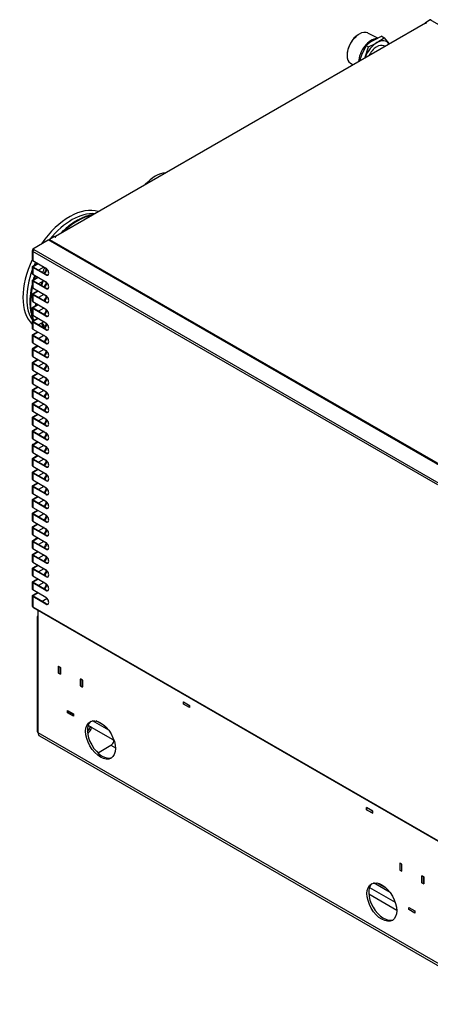
# Model space of a CAD drawing. Units: millimetres. Extents: x 780 to 9248, y 536 to 7982.
# Drawn here: x 5800 to 6288, y 6625 to 7797 of the extents above; entities that cross this region are included whole.
import ezdxf

# ---------------------------------------------------------------- set-up
doc = ezdxf.new("R2010")
doc.units = ezdxf.units.MM
for name, color, linetype in [('530650539-A_PLIN', 7, 'Continuous'), ('530650541-A_PLIN', 7, 'Continuous'), ('530650557-A_TOP_', 7, 'Continuous'), ('530650565-A_PLIN', 7, 'Continuous'), ('Default', 7, 'Continuous'), ('DUMMY_563404155-', 7, 'Continuous')]:
    doc.layers.add(name, color=color, linetype=linetype)

# ---------------------------------------------------------------- blocks, each defined once
blk = doc.blocks.new('SE6')
at = {"layer": '530650539-A_PLIN', "color": 7, "linetype": 'Continuous'}
for p, q in [((5821.5, 7084.5), (5821.5, 7093.7)), ((5820.3, 7086.2), (5820.3, 6949.8)), ((5821.5, 6948.2), (5821.5, 7084.5)), ((5845.8, 7019), (5845.8, 7027.3)), ((5845.8, 7027.3), (5848, 7026)), ((5848, 7026), (5848, 7017.7)), ((5845.8, 7019), (5845.8, 7019)), ((5848, 7017.7), (5845.8, 7019)), ((5871.9, 7012.2), (5871.9, 7003.9)), ((5874.2, 7010.9), (5871.9, 7012.2)), ((5874.2, 7002.6), (5874.2, 7010.9)), ((5871.9, 7003.9), (5872, 7003.9)), ((5871.9, 7003.9), (5874.2, 7002.6)), ((5856.4, 6974.6), (5863.6, 6970.5)), ((5856.4, 6972), (5856.4, 6974.6)), ((5994.3, 6984.8), (6001.5, 6980.7)), ((5994.3, 6982.2), (5994.3, 6984.8)), ((5994.3, 6982.2), (5994.3, 6982.3)), ((6001.5, 6978.1), (5994.3, 6982.2)), ((6001.5, 6980.7), (6001.5, 6978.1)), ((5856.4, 6972), (5856.5, 6972.1)), ((5863.6, 6967.9), (5856.4, 6972)), ((5863.6, 6970.5), (5863.6, 6967.9)), ((5881, 6957.1), (5884.7, 6954.9)), ((5883.1, 6954.3), (5885.1, 6954.6)), ((5884.7, 6954.9), (5910.2, 6940.2)), ((5905.4, 6951.1), (5886, 6962.4)), ((5900.9, 6956.2), (5890.5, 6962.2)), ((6377.2, 6627.3), (5821.5, 6948.2)), ((5823.1, 6944.5), (6376.8, 6624.9)), ((5910.2, 6940.2), (5911.7, 6939.4)), ((5893.9, 6925.1), (5908.1, 6933.3)), ((5908.1, 6933.3), (5913.4, 6930.2)), ((6212.1, 6859.1), (6212.1, 6856.5)), ((6219.3, 6854.9), (6212.1, 6859.1)), ((6212.1, 6856.5), (6212.1, 6856.5)), ((6212.1, 6856.5), (6219.3, 6852.3)), ((6219.3, 6852.3), (6219.3, 6854.9)), ((6253.9, 6791.7), (6251.7, 6793)), ((6251.7, 6793), (6251.7, 6784.6)), ((6253.9, 6783.3), (6253.9, 6791.7)), ((6251.7, 6784.6), (6251.7, 6784.7)), ((6251.7, 6784.6), (6253.9, 6783.3)), ((6277.8, 6777.9), (6277.8, 6769.5)), ((6280.1, 6776.6), (6277.8, 6777.9)), ((6280.1, 6768.2), (6280.1, 6776.6)), ((6215.5, 6764), (6246.1, 6746.3)), ((6239.9, 6758), (6220.4, 6769.3)), ((6235.4, 6763.1), (6225, 6769.1)), ((6277.8, 6769.5), (6277.9, 6769.6)), ((6277.8, 6769.5), (6280.1, 6768.2)), ((6214.6, 6756.3), (6247.9, 6737.1)), ((6262.3, 6740.3), (6269.5, 6736.1)), ((6262.3, 6737.7), (6262.3, 6740.3)), ((6262.3, 6737.7), (6262.3, 6737.7)), ((6269.5, 6733.5), (6262.3, 6737.7)), ((6269.5, 6736.1), (6269.5, 6733.5))]:
    blk.add_line(p, q, dxfattribs=at)
for centre, major_axis, start_param, end_param in [((5824.3, 7086.2), (4, 0), 2.356194, 3.926991), ((5897.8, 6940.8), (12.5, -21.7), 3.226208, 6.19857), ((5879.8, 6953.7), (-2.5, -4.33), 0.874891, 2.022305), ((5879.8, 6953.7), (-4, -6.93), 0.879963, 2.022305), ((5824.3, 6949.8), (4, 0), 3.141593, 3.926991), ((5827.1, 6951.4), (4, 6.93), 2.356194, 3.141593), ((5908.1, 6937.4), (2.5, 4.33), 3.926991, 5.163897), ((5879.8, 6933.3), (-20, 0), -4.024238, -3.926991), ((6232.3, 6747.7), (12.5, -21.7), 3.226208, 6.19857)]:
    blk.add_ellipse(centre, major_axis=major_axis, ratio=0.57735, start_param=start_param, end_param=end_param, dxfattribs=at)
for centre in [(5895.7, 6939.6), (6230.2, 6746.5)]:
    blk.add_ellipse(centre, major_axis=(12.5, -21.7), ratio=0.57735, dxfattribs=at)
for points in [[(5884.7, 6954.9), (5884.6, 6955), (5884.4, 6955.1), (5884, 6955.2), (5883.9, 6955.1), (5883.6, 6955), (5883.5, 6954.9), (5883.3, 6954.7), (5883.2, 6954.5), (5883.1, 6954.3)], [(5911.4, 6938), (5911.5, 6938.2), (5911.5, 6938.4), (5911.4, 6938.8), (5911.3, 6939), (5911.1, 6939.4), (5910.9, 6939.6), (5910.6, 6940), (5910.4, 6940.1), (5910.2, 6940.2)]]:
    blk.add_open_spline(points, degree=3, knots=[0, 0, 0, 0, 0.25, 0.25, 0.5, 0.5, 0.75, 0.75, 1, 1, 1, 1], dxfattribs=at)
at = {"layer": '530650541-A_PLIN', "color": 7, "linetype": 'Continuous'}
for p, q in [((5845.9, 7027.2), (5845.8, 7027.2)), ((5848, 7026), (5845.8, 7027.2)), ((5845.8, 7027.2), (5845.8, 7019)), ((5848, 7026), (5848, 7026)), ((5848, 7017.8), (5848, 7026)), ((5845.8, 7019), (5848, 7017.8)), ((5848, 7017.8), (5848, 7017.8)), ((5872.1, 7012.1), (5872, 7012.1)), ((5872, 7012.1), (5874.1, 7010.8)), ((5872, 7003.9), (5872, 7012.1)), ((5874.2, 7010.9), (5874.1, 7010.8)), ((5874.1, 7010.8), (5874.1, 7002.7)), ((5874.1, 7002.7), (5872, 7003.9)), ((5874.1, 7002.7), (5874.2, 7002.7)), ((5856.5, 6974.5), (5856.5, 6974.6)), ((5856.5, 6972.1), (5856.5, 6974.5)), ((5856.5, 6974.5), (5863.5, 6970.4)), ((5863.5, 6968), (5856.5, 6972.1)), ((5863.5, 6970.4), (5863.6, 6970.5)), ((5863.5, 6970.4), (5863.5, 6968)), ((5863.5, 6968), (5863.6, 6968)), ((6251.8, 6792.9), (6251.7, 6792.8)), ((6253.8, 6791.6), (6251.7, 6792.8)), ((6251.7, 6792.8), (6251.7, 6784.7)), ((6253.9, 6791.7), (6253.8, 6791.6)), ((6253.8, 6783.5), (6253.8, 6791.6)), ((6251.7, 6784.7), (6253.8, 6783.5)), ((6253.8, 6783.5), (6253.9, 6783.5)), ((6278, 6777.8), (6277.9, 6777.7)), ((6277.9, 6777.7), (6280, 6776.5)), ((6277.9, 6769.6), (6277.9, 6777.7)), ((6280.1, 6776.6), (6280, 6776.5)), ((6280, 6776.5), (6280, 6768.3)), ((6280, 6768.3), (6277.9, 6769.6)), ((6280, 6768.3), (6280.1, 6768.4)), ((6262.3, 6737.7), (6262.3, 6740.2)), ((6262.3, 6740.2), (6262.4, 6740.2)), ((6262.3, 6740.2), (6269.4, 6736.1)), ((6269.4, 6733.6), (6262.3, 6737.7)), ((6269.4, 6736.1), (6269.5, 6736.1)), ((6269.4, 6736.1), (6269.4, 6733.6)), ((6269.4, 6733.6), (6269.5, 6733.7))]:
    blk.add_line(p, q, dxfattribs=at)
at = {"layer": '530650557-A_TOP_', "color": 7, "linetype": 'Continuous'}
for p, q in [((6287.8, 7796.8), (6282.1, 7793.5)), ((6770.7, 7518), (6287.8, 7796.8)), ((6281.6, 7792.8), (5841.8, 7538.9)), ((6282.1, 7792.8), (5842.2, 7538.8)), ((6282.1, 7792.8), (6282.1, 7793.5)), ((6282.1, 7793.5), (6282.8, 7793.2)), ((6282.1, 7792.8), (6282.3, 7792.7)), ((6282.8, 7793.2), (6282.8, 7792.8)), ((5840.9, 7538.8), (5835.2, 7535.5)), ((5840.9, 7538.8), (5841.5, 7538.4)), ((5842.2, 7538.8), (5842.2, 7538.4)), ((5835.2, 7535.5), (6318.2, 7256.7))]:
    blk.add_line(p, q, dxfattribs=at)
for centre, major_axis, start_param, end_param in [((6287.8, 7795.3), (-0.95, -1.65), 3.141593, 3.926991), ((6282.1, 7792), (0.451, -0.781), 2.356194, 3.141593), ((6282.4, 7793), (-0.5, 0), 0.785398, 3.926991), ((5841.9, 7538.6), (-0.5, 0), 0.785398, 3.926991), ((5842.2, 7538.1), (0.451, -0.781), 2.356194, 4.026004), ((5835.2, 7534), (-0.95, -1.65), 3.926991, 4.712389)]:
    blk.add_ellipse(centre, major_axis=major_axis, ratio=0.57735, start_param=start_param, end_param=end_param, dxfattribs=at)
at = {"layer": '530650565-A_PLIN', "color": 7, "linetype": 'Continuous'}
for p, q in [((5994.3, 6984.7), (5994.4, 6984.8)), ((5994.3, 6982.3), (5994.3, 6984.7)), ((6001.4, 6980.6), (5994.3, 6984.7)), ((6001.4, 6978.2), (5994.3, 6982.3)), ((6001.5, 6980.7), (6001.4, 6980.6)), ((6001.4, 6978.2), (6001.4, 6980.6)), ((6001.5, 6978.2), (6001.4, 6978.2)), ((6212.1, 6856.5), (6212.1, 6859)), ((6219.2, 6854.9), (6212.1, 6859)), ((6212.1, 6859), (6212.2, 6859)), ((6219.2, 6852.4), (6212.1, 6856.5)), ((6219.2, 6852.4), (6219.2, 6854.9)), ((6219.3, 6854.9), (6219.2, 6854.9)), ((6219.3, 6852.5), (6219.2, 6852.4))]:
    blk.add_line(p, q, dxfattribs=at)
at = {"layer": 'DUMMY_563404155-', "color": 7, "linetype": 'Continuous'}
for p, q in [((6203, 7779.7), (6202, 7779.1)), ((6225.4, 7774.9), (6213.6, 7781.2)), ((6230.2, 7777.3), (6220.1, 7772.3)), ((6224.4, 7769.8), (6233.1, 7775.6)), ((6230.2, 7777.3), (6233.1, 7775.6)), ((6233.1, 7775.6), (6238.4, 7768.6)), ((6211.4, 7766.5), (6206, 7754.7)), ((6210.3, 7752.3), (6214.3, 7764.8)), ((6211.4, 7766.5), (6214.3, 7764.8)), ((6233.8, 7765.2), (6232.7, 7765.8)), ((6238.4, 7768.6), (6238.8, 7768.1)), ((6188.9, 7756.4), (6188.8, 7755.2)), ((6206, 7754.7), (6203.8, 7747.9)), ((6209.9, 7751.4), (6210.3, 7752.3)), ((6192.9, 7745.3), (6195.9, 7743.4)), ((5815, 7524.3), (5833.5, 7535)), ((6317.9, 7255.3), (5833.5, 7535)), ((5814.5, 7521.9), (5814.5, 7511.2)), ((5815, 7524.3), (5815, 7523.5)), ((5815, 7524.3), (5816.4, 7523.5)), ((5815, 7523.5), (5815, 7523.5)), ((5815, 7523.5), (5815.7, 7523.2)), ((5815, 7522.7), (5815, 7523.5)), ((5815, 7523.5), (5815.8, 7523.1)), ((5815, 7522.7), (5815.4, 7522.5)), ((6296.7, 7243.1), (5815, 7521.2)), ((5815, 7521.2), (5815, 7510.4)), ((5815.7, 7523.2), (5815.7, 7523.2)), ((5815.7, 7522.8), (5815.7, 7523.2)), ((5816.4, 7523.5), (6298, 7245.4)), ((5814.5, 7503), (5814.5, 7494.8)), ((5815, 7510.4), (5830.6, 7501.4)), ((5815, 7503.8), (5820.7, 7507.1)), ((5815, 7502.2), (5815, 7494.1)), ((5830.6, 7493.2), (5815, 7502.2)), ((5815.7, 7503.4), (5821.4, 7506.7)), ((5815.7, 7502.6), (5815.7, 7503.4)), ((5831.2, 7493.6), (5815.7, 7502.6)), ((5828.4, 7502.6), (5822, 7498.9)), ((5815, 7494.1), (5830.6, 7485.1)), ((5815, 7487.4), (5820.7, 7490.7)), ((5815.7, 7487.1), (5821.4, 7490.4)), ((5831.2, 7493.6), (5830.6, 7493.2)), ((5814.5, 7486.7), (5814.5, 7478.5)), ((5815, 7485.9), (5815, 7477.7)), ((5830.6, 7476.9), (5815, 7485.9)), ((5815.7, 7486.3), (5815.7, 7487.1)), ((5831.2, 7477.3), (5815.7, 7486.3)), ((5828.4, 7486.2), (5822, 7482.6)), ((5814.5, 7470.3), (5814.5, 7462.2)), ((5815, 7477.7), (5830.6, 7468.7)), ((5815, 7471.1), (5820.7, 7474.4)), ((5815, 7469.6), (5815, 7461.4)), ((5830.6, 7460.6), (5815, 7469.6)), ((5815.7, 7470.7), (5821.4, 7474)), ((5815.7, 7469.9), (5815.7, 7470.7)), ((5831.2, 7460.9), (5815.7, 7469.9)), ((5828.4, 7469.9), (5822, 7466.2)), ((5831.2, 7477.3), (5830.6, 7476.9)), ((5815, 7461.4), (5830.6, 7452.4)), ((5815, 7454.8), (5820.7, 7458.1)), ((5815.7, 7454.4), (5821.4, 7457.7)), ((5831.2, 7460.9), (5830.6, 7460.6)), ((5814.5, 7454), (5814.5, 7445.8)), ((5815, 7453.2), (5815, 7445.1)), ((5830.6, 7444.2), (5815, 7453.2)), ((5815, 7445.1), (5830.6, 7436.1)), ((5815.7, 7453.6), (5815.7, 7454.4)), ((5831.2, 7444.6), (5815.7, 7453.6)), ((5828.4, 7453.6), (5822, 7449.9)), ((5831.2, 7444.6), (5830.6, 7444.2)), ((5814.5, 7437.7), (5814.5, 7429.5)), ((5815, 7438.4), (5820.7, 7441.8)), ((5815, 7436.9), (5815, 7428.7)), ((5830.6, 7427.9), (5815, 7436.9)), ((5815.7, 7438.1), (5821.4, 7441.4)), ((5815.7, 7437.3), (5815.7, 7438.1)), ((5831.2, 7428.3), (5815.7, 7437.3)), ((5828.4, 7437.2), (5822, 7433.6)), ((5814.5, 7421.3), (5814.5, 7413.2)), ((5815, 7428.7), (5830.6, 7419.7)), ((5815, 7422.1), (5820.7, 7425.4)), ((5815, 7420.6), (5815, 7412.4)), ((5830.6, 7411.6), (5815, 7420.6)), ((5815.7, 7421.7), (5821.4, 7425.1)), ((5815.7, 7420.9), (5815.7, 7421.7)), ((5831.2, 7412), (5815.7, 7420.9)), ((5828.4, 7420.9), (5822, 7417.3)), ((5831.2, 7428.3), (5830.6, 7427.9)), ((5815, 7412.4), (5830.6, 7403.4)), ((5815, 7405.8), (5820.7, 7409.1)), ((5815.7, 7405.4), (5821.4, 7408.7)), ((5831.2, 7412), (5830.6, 7411.6)), ((5814.5, 7405), (5814.5, 7396.8)), ((5815, 7404.2), (5815, 7396.1)), ((5830.6, 7395.3), (5815, 7404.2)), ((5815.7, 7404.6), (5815.7, 7405.4)), ((5831.2, 7395.6), (5815.7, 7404.6)), ((5828.4, 7404.6), (5822, 7400.9)), ((5814.5, 7388.7), (5814.5, 7380.5)), ((5815, 7396.1), (5830.6, 7387.1)), ((5815, 7389.5), (5820.7, 7392.8)), ((5815, 7387.9), (5815, 7379.7)), ((5830.6, 7378.9), (5815, 7387.9)), ((5815.7, 7389.1), (5821.4, 7392.4)), ((5815.7, 7388.3), (5815.7, 7389.1)), ((5831.2, 7379.3), (5815.7, 7388.3)), ((5828.4, 7388.3), (5822, 7384.6)), ((5831.2, 7395.6), (5830.6, 7395.3)), ((5815, 7379.7), (5830.6, 7370.8)), ((5815, 7373.1), (5820.7, 7376.4)), ((5815.7, 7372.8), (5821.4, 7376.1)), ((5831.2, 7379.3), (5830.6, 7378.9)), ((5814.5, 7372.4), (5814.5, 7364.2)), ((5815, 7371.6), (5815, 7363.4)), ((5830.6, 7362.6), (5815, 7371.6)), ((5815, 7363.4), (5830.6, 7354.4)), ((5815.7, 7371.9), (5815.7, 7372.8)), ((5831.2, 7363), (5815.7, 7371.9)), ((5828.4, 7371.9), (5822, 7368.3)), ((5831.2, 7363), (5830.6, 7362.6)), ((5814.5, 7356), (5814.5, 7347.9)), ((5815, 7356.8), (5820.7, 7360.1)), ((5815, 7355.2), (5815, 7347.1)), ((5830.6, 7346.3), (5815, 7355.2)), ((5815.7, 7356.4), (5821.4, 7359.7)), ((5815.7, 7355.6), (5815.7, 7356.4)), ((5831.2, 7346.6), (5815.7, 7355.6)), ((5828.4, 7355.6), (5822, 7351.9)), ((5814.5, 7339.7), (5814.5, 7331.5)), ((5815, 7347.1), (5830.6, 7338.1)), ((5815, 7340.5), (5820.7, 7343.8)), ((5815, 7338.9), (5815, 7330.8)), ((5830.6, 7329.9), (5815, 7338.9)), ((5815.7, 7340.1), (5821.4, 7343.4)), ((5815.7, 7339.3), (5815.7, 7340.1)), ((5831.2, 7330.3), (5815.7, 7339.3)), ((5828.4, 7339.3), (5822, 7335.6)), ((5831.2, 7346.6), (5830.6, 7346.3)), ((5815, 7330.8), (5830.6, 7321.8)), ((5815, 7324.1), (5820.7, 7327.4)), ((5815.7, 7323.8), (5821.4, 7327.1)), ((5831.2, 7330.3), (5830.6, 7329.9)), ((5814.5, 7323.4), (5814.5, 7315.2)), ((5815, 7322.6), (5815, 7314.4)), ((5830.6, 7313.6), (5815, 7322.6)), ((5815.7, 7323), (5815.7, 7323.8)), ((5831.2, 7314), (5815.7, 7323)), ((5828.4, 7322.9), (5822, 7319.3)), ((5814.5, 7307), (5814.5, 7298.9)), ((5815, 7314.4), (5830.6, 7305.4)), ((5815, 7307.8), (5820.7, 7311.1)), ((5815, 7306.3), (5815, 7298.1)), ((5830.6, 7297.3), (5815, 7306.3)), ((5815.7, 7307.4), (5821.4, 7310.7)), ((5815.7, 7306.6), (5815.7, 7307.4)), ((5831.2, 7297.6), (5815.7, 7306.6)), ((5828.4, 7306.6), (5822, 7302.9)), ((5831.2, 7314), (5830.6, 7313.6)), ((5815, 7298.1), (5830.6, 7289.1)), ((5815, 7291.5), (5820.7, 7294.8)), ((5815.7, 7291.1), (5821.4, 7294.4)), ((5815.7, 7290.3), (5815.7, 7291.1)), ((5831.2, 7297.6), (5830.6, 7297.3)), ((5814.5, 7290.7), (5814.5, 7282.5)), ((5815, 7289.9), (5815, 7281.8)), ((5830.6, 7280.9), (5815, 7289.9)), ((5815, 7281.8), (5830.6, 7272.8)), ((5831.2, 7281.3), (5815.7, 7290.3)), ((5828.4, 7290.3), (5822, 7286.6)), ((5831.2, 7281.3), (5830.6, 7280.9)), ((5814.5, 7274.4), (5814.5, 7266.2)), ((5815, 7275.1), (5820.7, 7278.5)), ((5815, 7273.6), (5815, 7265.4)), ((5830.6, 7264.6), (5815, 7273.6)), ((5815.7, 7274.8), (5821.4, 7278.1)), ((5815.7, 7274), (5815.7, 7274.8)), ((5831.2, 7265), (5815.7, 7274)), ((5828.4, 7273.9), (5822, 7270.3)), ((5814.5, 7258), (5814.5, 7249.9)), ((5815, 7265.4), (5830.6, 7256.4)), ((5815, 7258.8), (5820.7, 7262.1)), ((5815, 7257.3), (5815, 7249.1)), ((5830.6, 7248.3), (5815, 7257.3)), ((5815.7, 7258.5), (5821.4, 7261.8)), ((5815.7, 7257.6), (5815.7, 7258.5)), ((5831.2, 7248.7), (5815.7, 7257.6)), ((5828.4, 7257.6), (5822, 7254)), ((5831.2, 7265), (5830.6, 7264.6)), ((5815, 7249.1), (5830.6, 7240.1)), ((5815, 7242.5), (5820.7, 7245.8)), ((5815.7, 7242.1), (5821.4, 7245.4)), ((5831.2, 7248.7), (5830.6, 7248.3)), ((5814.5, 7241.7), (5814.5, 7233.5)), ((5815, 7240.9), (5815, 7232.8)), ((5830.6, 7232), (5815, 7240.9)), ((5815, 7232.8), (5830.6, 7223.8)), ((5815.7, 7241.3), (5815.7, 7242.1)), ((5831.2, 7232.3), (5815.7, 7241.3)), ((5828.4, 7241.3), (5822, 7237.6)), ((5814.5, 7225.4), (5814.5, 7217.2)), ((5815, 7226.2), (5820.7, 7229.5)), ((5815, 7224.6), (5815, 7216.4)), ((5830.6, 7215.6), (5815, 7224.6)), ((5815.7, 7225.8), (5821.4, 7229.1)), ((5815.7, 7225), (5815.7, 7225.8)), ((5831.2, 7216), (5815.7, 7225)), ((5828.4, 7225), (5822, 7221.3)), ((5831.2, 7232.3), (5830.6, 7232)), ((5814.5, 7209.1), (5814.5, 7200.9)), ((5815, 7216.4), (5830.6, 7207.5)), ((5815, 7209.8), (5820.7, 7213.1)), ((5815.7, 7209.5), (5821.4, 7212.8)), ((5815.7, 7208.6), (5815.7, 7209.5)), ((5831.2, 7216), (5830.6, 7215.6)), ((5815, 7208.3), (5815, 7200.1)), ((5830.6, 7199.3), (5815, 7208.3)), ((5815, 7200.1), (5830.6, 7191.1)), ((5831.2, 7199.7), (5815.7, 7208.6)), ((5828.4, 7208.6), (5822, 7205)), ((5831.2, 7199.7), (5830.6, 7199.3)), ((5814.5, 7192.7), (5814.5, 7184.6)), ((5815, 7193.5), (5820.7, 7196.8)), ((5815, 7191.9), (5815, 7183.8)), ((5830.6, 7183), (5815, 7191.9)), ((5815.7, 7193.1), (5821.4, 7196.4)), ((5815.7, 7192.3), (5815.7, 7193.1)), ((5831.2, 7183.3), (5815.7, 7192.3)), ((5828.4, 7192.3), (5822, 7188.6)), ((5814.5, 7176.4), (5814.5, 7168.2)), ((5815, 7183.8), (5830.6, 7174.8)), ((5815, 7177.2), (5820.7, 7180.5)), ((5815, 7175.6), (5815, 7167.5)), ((5830.6, 7166.6), (5815, 7175.6)), ((5815.7, 7176.8), (5821.4, 7180.1)), ((5815.7, 7176), (5815.7, 7176.8)), ((5831.2, 7167), (5815.7, 7176)), ((5828.4, 7176), (5822, 7172.3)), ((5831.2, 7183.3), (5830.6, 7183)), ((5815, 7167.5), (5830.6, 7158.5)), ((5815, 7160.8), (5820.7, 7164.1)), ((5815.7, 7160.5), (5821.4, 7163.8)), ((5831.2, 7167), (5830.6, 7166.6)), ((5814.5, 7160.1), (5814.5, 7151.9)), ((5815, 7159.3), (5815, 7151.1)), ((5830.6, 7150.3), (5815, 7159.3)), ((5815, 7151.1), (5830.6, 7142.1)), ((5815.7, 7159.7), (5815.7, 7160.5)), ((5831.2, 7150.7), (5815.7, 7159.7)), ((5828.4, 7159.6), (5822, 7156)), ((5831.2, 7150.7), (5830.6, 7150.3)), ((5814.5, 7143.7), (5814.5, 7135.6)), ((5815, 7144.5), (5820.7, 7147.8)), ((5815, 7143), (5815, 7134.8)), ((5830.6, 7134), (5815, 7143)), ((5815.7, 7144.1), (5821.4, 7147.4)), ((5815.7, 7143.3), (5815.7, 7144.1)), ((5831.2, 7134.3), (5815.7, 7143.3)), ((5828.4, 7143.3), (5822, 7139.7)), ((5814.5, 7127.4), (5814.5, 7119.2)), ((5815, 7134.8), (5830.6, 7125.8)), ((5815, 7128.2), (5820.7, 7131.5)), ((5815.7, 7127.8), (5821.4, 7131.1)), ((5815.7, 7127), (5815.7, 7127.8)), ((5831.2, 7118), (5815.7, 7127)), ((5828.4, 7127), (5822, 7123.3)), ((5831.2, 7134.3), (5830.6, 7134)), ((5815, 7126.6), (5815, 7118.5)), ((5830.6, 7117.6), (5815, 7126.6)), ((5815, 7118.5), (5830.6, 7109.5)), ((5831.2, 7118), (5830.6, 7117.6)), ((5814.5, 7111.1), (5814.5, 7098.8)), ((5815, 7111.8), (5820.7, 7115.2)), ((5815, 7110.3), (5815, 7098)), ((5830.6, 7101.3), (5815, 7110.3)), ((5815.7, 7111.5), (5821.4, 7114.8)), ((5815.7, 7110.7), (5815.7, 7111.5)), ((5831.2, 7101.7), (5815.7, 7110.7)), ((5832.3, 7108), (5826.3, 7104.5)), ((5815, 7098), (6296.7, 6820)), ((5815.4, 7097.2), (6297.1, 6819.1)), ((5831.2, 7101.7), (5830.6, 7101.3))]:
    blk.add_line(p, q, dxfattribs=at)
for centre, radius, start, end in [((6261.9, 7700.2), 83.3, 120.0864, 127.2937), ((6173.2, 7859.5), 103.2, 293.4413, 299.6888)]:
    blk.add_arc(centre, radius, start, end, dxfattribs=at)
for centre, major_axis, start_param, end_param in [((6203.5, 7763.1), (-10.4, -18), 3.163606, 6.261172), ((6202.4, 7763.7), (9.6, 16.6), 0.817534, 2.324059), ((6217.6, 7755), (10.7, 18.5), 0.344688, 2.305741), ((6224.4, 7751), (-11.5, -19.9), 2.879793, 3.926991), ((6224.4, 7751), (-11.5, -19.9), 3.926991, 4.974188), ((6224.2, 7751.1), (-8.5, -14.7), 3.141593, 4.833847), ((6224.4, 7751), (11.5, 19.9), -0.302661, -0.261799), ((6224.4, 7751), (-11.5, -19.9), -1.308997, -1.268135), ((5960.8, 7579.7), (19.1, 33), 0.325445, 1.245351), ((5858.8, 7498.4), (39.2, 67.9), 0.118939, 1.430386), ((5861.8, 7496.6), (38.1, 66), 0.261799, 1.297992), ((5868.5, 7492.7), (39.7, 68.7), 0.466524, 1.104272), ((5816.4, 7521.9), (1.9, 0), 2.356194, 3.926991), ((5816.4, 7521.9), (0.95, 1.65), 0.785398, 2.356194), ((5858.8, 7498.4), (39.2, 67.9), 1.710931, 3.001458), ((5816.4, 7511.2), (1.9, 0), 3.141593, 3.926991), ((5816.4, 7503), (1.9, 0), 2.356194, 3.926991), ((5816.4, 7503), (1, 0), 2.356194, 3.926991), ((5861.8, 7496.6), (38.1, 66), -4.561587, -4.507982), ((5874.3, 7489.4), (39.7, 68.7), -4.567567, -4.485053), ((5828.4, 7498.5), (-2.5, -4.33), 3.899135, 3.926991), ((5861.8, 7496.6), (38.1, 66), 1.856778, 2.880172), ((5816.4, 7494.8), (1.9, 0), 3.141593, 3.926991), ((5868.5, 7492.7), (39.7, 68.7), -4.384035, -4.33233), ((5827.7, 7498.9), (-2.5, -4.33), 0.975919, 2.364996), ((5828.4, 7498.5), (-2.5, -4.33), 0.975919, 2.312972), ((5830.6, 7497.3), (-2.5, 4.33), 2.356194, 5.497787), ((5831.2, 7497.7), (-2.5, 4.33), 2.356194, 3.013967), ((5868.5, 7492.7), (39.7, 68.7), 2.08094, 2.726151), ((5816.4, 7486.7), (1.9, 0), 2.356194, 3.926991), ((5816.4, 7486.7), (1, 0), 2.356194, 3.926991), ((5875.9, 7488.5), (38.6, 66.8), -4.339215, -4.284089), ((5875.9, 7488.5), (38.4, 66.5), -4.341353, -4.281857), ((5876.3, 7488.3), (38.1, 66), -4.351423, -4.278843), ((5828.4, 7482.2), (-2.5, -4.33), 3.899135, 3.926991), ((5827.7, 7482.5), (-2.5, -4.33), 0.975919, 2.364996), ((5828.4, 7482.2), (-2.5, -4.33), 0.975919, 2.312972), ((5830.6, 7481), (-2.5, 4.33), 2.356194, 5.497787), ((5816.4, 7478.5), (1.9, 0), 3.141593, 3.926991), ((5816.4, 7470.3), (1.9, 0), 2.356194, 3.926991), ((5816.4, 7470.3), (1, 0), 2.356194, 3.926991), ((5874.3, 7489.4), (39.7, 68.7), -4.188035, -4.175851), ((5828.4, 7465.8), (-2.5, -4.33), 3.899135, 3.926991), ((5827.7, 7466.2), (-2.5, -4.33), 0.975919, 2.364996), ((5828.4, 7465.8), (-2.5, -4.33), 0.975919, 2.312972), ((5830.6, 7464.7), (-2.5, 4.33), 2.356194, 5.497787), ((5831.2, 7481.4), (-2.5, 4.33), 2.356194, 3.013967), ((5816.4, 7462.2), (1.9, 0), 3.141593, 3.926991), ((5874.3, 7489.4), (39.7, 68.7), -3.966231, -3.921321), ((5876.3, 7488.3), (38.1, 66), -4.077062, -4.061918), ((5831.2, 7465), (-2.5, 4.33), 2.356194, 3.013967), ((5816.4, 7454), (1.9, 0), 2.356194, 3.926991), ((5816.4, 7445.8), (1.9, 0), 3.141593, 3.926991), ((5816.4, 7454), (1, 0), 2.356194, 3.926991), ((5876.3, 7488.3), (38.1, 66), -3.813963, -3.799895), ((5828.4, 7449.5), (-2.5, -4.33), 3.899135, 3.926991), ((5827.7, 7449.9), (-2.5, -4.33), 0.975919, 2.364996), ((5828.4, 7449.5), (-2.5, -4.33), 0.975919, 2.312972), ((5830.6, 7448.3), (-2.5, 4.33), 2.356194, 5.497787), ((5831.2, 7448.7), (-2.5, 4.33), 2.356194, 3.013967), ((5816.4, 7437.7), (1.9, 0), 2.356194, 3.926991), ((5816.4, 7437.7), (1, 0), 2.356194, 3.926991), ((5874.3, 7489.4), (39.7, 68.7), -3.682987, -3.666414), ((5874.3, 7489.4), (39.7, 68.7), -3.520966, -3.495407), ((5875.9, 7488.5), (38.6, 66.8), -3.540101, -3.410542), ((5875.9, 7488.5), (38.4, 66.5), -3.53811, -3.409233), ((5876.3, 7488.3), (38.1, 66), -3.542506, -3.41677), ((5828.4, 7433.2), (-2.5, -4.33), 3.899135, 3.926991), ((5827.7, 7433.5), (-2.5, -4.33), 0.975919, 2.364996), ((5828.4, 7433.2), (-2.5, -4.33), 0.975919, 2.312972), ((5830.6, 7432), (-2.5, 4.33), 2.356194, 5.497787), ((5816.4, 7429.5), (1.9, 0), 3.141593, 3.926991), ((5816.4, 7421.3), (1.9, 0), 2.356194, 3.926991), ((5816.4, 7421.3), (1, 0), 2.356194, 3.926991), ((5828.4, 7416.8), (-2.5, -4.33), 3.899135, 3.926991), ((5831.2, 7432.4), (-2.5, 4.33), 2.356194, 3.013967), ((5816.4, 7413.2), (1.9, 0), 3.141593, 3.926991), ((5827.7, 7417.2), (-2.5, -4.33), 0.975919, 2.364996), ((5828.4, 7416.8), (-2.5, -4.33), 0.975919, 2.312972), ((5830.6, 7415.7), (-2.5, 4.33), 2.356194, 5.497787), ((5831.2, 7416), (-2.5, 4.33), 2.356194, 3.013967), ((5816.4, 7405), (1.9, 0), 2.356194, 3.926991), ((5816.4, 7396.8), (1.9, 0), 3.141593, 3.926991), ((5816.4, 7405), (1, 0), 2.356194, 3.926991), ((5828.4, 7400.5), (-2.5, -4.33), 3.899135, 3.926991), ((5827.7, 7400.9), (-2.5, -4.33), 0.975919, 2.364996), ((5828.4, 7400.5), (-2.5, -4.33), 0.975919, 2.312972), ((5830.6, 7399.3), (-2.5, 4.33), 2.356194, 5.497787), ((5816.4, 7388.7), (1.9, 0), 2.356194, 3.926991), ((5816.4, 7388.7), (1, 0), 2.356194, 3.926991), ((5828.4, 7384.2), (-2.5, -4.33), 3.899135, 3.926991), ((5827.7, 7384.5), (-2.5, -4.33), 0.975919, 2.364996), ((5828.4, 7384.2), (-2.5, -4.33), 0.975919, 2.312972), ((5830.6, 7383), (-2.5, 4.33), 2.356194, 5.497787), ((5831.2, 7399.7), (-2.5, 4.33), 2.356194, 3.013967), ((5816.4, 7380.5), (1.9, 0), 3.141593, 3.926991), ((5816.4, 7372.4), (1.9, 0), 2.356194, 3.926991), ((5831.2, 7383.4), (-2.5, 4.33), 2.356194, 3.013967), ((5816.4, 7364.2), (1.9, 0), 3.141593, 3.926991), ((5816.4, 7372.4), (1, 0), 2.356194, 3.926991), ((5828.4, 7367.8), (-2.5, -4.33), 3.899135, 3.926991), ((5827.7, 7368.2), (-2.5, -4.33), 0.975919, 2.364996), ((5828.4, 7367.8), (-2.5, -4.33), 0.975919, 2.312972), ((5830.6, 7366.7), (-2.5, 4.33), 2.356194, 5.497787), ((5831.2, 7367), (-2.5, 4.33), 2.356194, 3.013967), ((5816.4, 7356), (1.9, 0), 2.356194, 3.926991), ((5816.4, 7356), (1, 0), 2.356194, 3.926991), ((5828.4, 7351.5), (-2.5, -4.33), 3.899135, 3.926991), ((5827.7, 7351.9), (-2.5, -4.33), 0.975919, 2.364996), ((5828.4, 7351.5), (-2.5, -4.33), 0.975919, 2.312972), ((5830.6, 7350.3), (-2.5, 4.33), 2.356194, 5.497787), ((5816.4, 7347.9), (1.9, 0), 3.141593, 3.926991), ((5816.4, 7339.7), (1.9, 0), 2.356194, 3.926991), ((5816.4, 7339.7), (1, 0), 2.356194, 3.926991), ((5828.4, 7335.2), (-2.5, -4.33), 3.899135, 3.926991), ((5830.6, 7334), (-2.5, 4.33), 2.356194, 5.497787), ((5831.2, 7350.7), (-2.5, 4.33), 2.356194, 3.013967), ((5816.4, 7331.5), (1.9, 0), 3.141593, 3.926991), ((5827.7, 7335.6), (-2.5, -4.33), 0.975919, 2.364996), ((5828.4, 7335.2), (-2.5, -4.33), 0.975919, 2.312972), ((5831.2, 7334.4), (-2.5, 4.33), 2.356194, 3.013967), ((5816.4, 7323.4), (1.9, 0), 2.356194, 3.926991), ((5816.4, 7315.2), (1.9, 0), 3.141593, 3.926991), ((5816.4, 7323.4), (1, 0), 2.356194, 3.926991), ((5828.4, 7318.9), (-2.5, -4.33), 3.899135, 3.926991), ((5827.7, 7319.2), (-2.5, -4.33), 0.975919, 2.364996), ((5828.4, 7318.9), (-2.5, -4.33), 0.975919, 2.312972), ((5830.6, 7317.7), (-2.5, 4.33), 2.356194, 5.497787), ((5816.4, 7307), (1.9, 0), 2.356194, 3.926991), ((5816.4, 7307), (1, 0), 2.356194, 3.926991), ((5828.4, 7302.5), (-2.5, -4.33), 3.899135, 3.926991), ((5827.7, 7302.9), (-2.5, -4.33), 0.975919, 2.364996), ((5828.4, 7302.5), (-2.5, -4.33), 0.975919, 2.312972), ((5830.6, 7301.4), (-2.5, 4.33), 2.356194, 5.497787), ((5831.2, 7318.1), (-2.5, 4.33), 2.356194, 3.013967), ((5816.4, 7298.9), (1.9, 0), 3.141593, 3.926991), ((5816.4, 7290.7), (1.9, 0), 2.356194, 3.926991), ((5816.4, 7290.7), (1, 0), 2.356194, 3.926991), ((5831.2, 7301.7), (-2.5, 4.33), 2.356194, 3.013967), ((5816.4, 7282.5), (1.9, 0), 3.141593, 3.926991), ((5828.4, 7286.2), (-2.5, -4.33), 3.899135, 3.926991), ((5827.7, 7286.6), (-2.5, -4.33), 0.975919, 2.364996), ((5828.4, 7286.2), (-2.5, -4.33), 0.975919, 2.312972), ((5830.6, 7285), (-2.5, 4.33), 2.356194, 5.497787), ((5831.2, 7285.4), (-2.5, 4.33), 2.356194, 3.013967), ((5816.4, 7274.4), (1.9, 0), 2.356194, 3.926991), ((5816.4, 7274.4), (1, 0), 2.356194, 3.926991), ((5828.4, 7269.9), (-2.5, -4.33), 3.899135, 3.926991), ((5827.7, 7270.2), (-2.5, -4.33), 0.975919, 2.364996), ((5828.4, 7269.9), (-2.5, -4.33), 0.975919, 2.312972), ((5830.6, 7268.7), (-2.5, 4.33), 2.356194, 5.497787), ((5816.4, 7266.2), (1.9, 0), 3.141593, 3.926991), ((5816.4, 7258), (1.9, 0), 2.356194, 3.926991), ((5816.4, 7258), (1, 0), 2.356194, 3.926991), ((5828.4, 7253.5), (-2.5, -4.33), 3.899135, 3.926991), ((5827.7, 7253.9), (-2.5, -4.33), 0.975919, 2.364996), ((5830.6, 7252.4), (-2.5, 4.33), 2.356194, 5.497787), ((5831.2, 7269.1), (-2.5, 4.33), 2.356194, 3.013967), ((5816.4, 7249.9), (1.9, 0), 3.141593, 3.926991), ((5828.4, 7253.5), (-2.5, -4.33), 0.975919, 2.312972), ((5831.2, 7252.7), (-2.5, 4.33), 2.356194, 3.013967), ((5816.4, 7241.7), (1.9, 0), 2.356194, 3.926991), ((5816.4, 7233.5), (1.9, 0), 3.141593, 3.926991), ((5816.4, 7241.7), (1, 0), 2.356194, 3.926991), ((5828.4, 7237.2), (-2.5, -4.33), 3.899135, 3.926991), ((5827.7, 7237.6), (-2.5, -4.33), 0.975919, 2.364996), ((5828.4, 7237.2), (-2.5, -4.33), 0.975919, 2.312972), ((5830.6, 7236), (-2.5, 4.33), 2.356194, 5.497787), ((5816.4, 7225.4), (1.9, 0), 2.356194, 3.926991), ((5816.4, 7225.4), (1, 0), 2.356194, 3.926991), ((5828.4, 7220.9), (-2.5, -4.33), 3.899135, 3.926991), ((5827.7, 7221.2), (-2.5, -4.33), 0.975919, 2.364996), ((5828.4, 7220.9), (-2.5, -4.33), 0.975919, 2.312972), ((5830.6, 7219.7), (-2.5, 4.33), 2.356194, 5.497787), ((5831.2, 7236.4), (-2.5, 4.33), 2.356194, 3.013967), ((5816.4, 7217.2), (1.9, 0), 3.141593, 3.926991), ((5816.4, 7209.1), (1.9, 0), 2.356194, 3.926991), ((5816.4, 7209.1), (1, 0), 2.356194, 3.926991), ((5831.2, 7220.1), (-2.5, 4.33), 2.356194, 3.013967), ((5816.4, 7200.9), (1.9, 0), 3.141593, 3.926991), ((5828.4, 7204.5), (-2.5, -4.33), 3.899135, 3.926991), ((5827.7, 7204.9), (-2.5, -4.33), 0.975919, 2.364996), ((5828.4, 7204.5), (-2.5, -4.33), 0.975919, 2.312972), ((5830.6, 7203.4), (-2.5, 4.33), 2.356194, 5.497787), ((5831.2, 7203.7), (-2.5, 4.33), 2.356194, 3.013967), ((5816.4, 7192.7), (1.9, 0), 2.356194, 3.926991), ((5816.4, 7192.7), (1, 0), 2.356194, 3.926991), ((5828.4, 7188.2), (-2.5, -4.33), 3.899135, 3.926991), ((5827.7, 7188.6), (-2.5, -4.33), 0.975919, 2.364996), ((5828.4, 7188.2), (-2.5, -4.33), 0.975919, 2.312972), ((5830.6, 7187), (-2.5, 4.33), 2.356194, 5.497787), ((5816.4, 7184.6), (1.9, 0), 3.141593, 3.926991), ((5816.4, 7176.4), (1.9, 0), 2.356194, 3.926991), ((5816.4, 7176.4), (1, 0), 2.356194, 3.926991), ((5828.4, 7171.9), (-2.5, -4.33), 3.899135, 3.926991), ((5827.7, 7172.3), (-2.5, -4.33), 0.975919, 2.364996), ((5830.6, 7170.7), (-2.5, 4.33), 2.356194, 5.497787), ((5831.2, 7187.4), (-2.5, 4.33), 2.356194, 3.013967), ((5816.4, 7168.2), (1.9, 0), 3.141593, 3.926991), ((5828.4, 7171.9), (-2.5, -4.33), 0.975919, 2.312972), ((5831.2, 7171.1), (-2.5, 4.33), 2.356194, 3.013967), ((5816.4, 7160.1), (1.9, 0), 2.356194, 3.926991), ((5816.4, 7151.9), (1.9, 0), 3.141593, 3.926991), ((5816.4, 7160.1), (1, 0), 2.356194, 3.926991), ((5828.4, 7155.6), (-2.5, -4.33), 3.899135, 3.926991), ((5827.7, 7155.9), (-2.5, -4.33), 0.975919, 2.364996), ((5828.4, 7155.6), (-2.5, -4.33), 0.975919, 2.312972), ((5830.6, 7154.4), (-2.5, 4.33), 2.356194, 5.497787), ((5831.2, 7154.8), (-2.5, 4.33), 2.356194, 3.013967), ((5816.4, 7143.7), (1.9, 0), 2.356194, 3.926991), ((5816.4, 7143.7), (1, 0), 2.356194, 3.926991), ((5828.4, 7139.2), (-2.5, -4.33), 3.899135, 3.926991), ((5827.7, 7139.6), (-2.5, -4.33), 0.975919, 2.364996), ((5828.4, 7139.2), (-2.5, -4.33), 0.975919, 2.312972), ((5830.6, 7138.1), (-2.5, 4.33), 2.356194, 5.497787), ((5816.4, 7135.6), (1.9, 0), 3.141593, 3.926991), ((5816.4, 7127.4), (1.9, 0), 2.356194, 3.926991), ((5816.4, 7127.4), (1, 0), 2.356194, 3.926991), ((5828.4, 7122.9), (-2.5, -4.33), 3.899135, 3.926991), ((5831.2, 7138.4), (-2.5, 4.33), 2.356194, 3.013967), ((5816.4, 7119.2), (1.9, 0), 3.141593, 3.926991), ((5827.7, 7123.3), (-2.5, -4.33), 0.975919, 2.364996), ((5828.4, 7122.9), (-2.5, -4.33), 0.975919, 2.312972), ((5830.6, 7121.7), (-2.5, 4.33), 2.356194, 5.497787), ((5831.2, 7122.1), (-2.5, 4.33), 2.356194, 3.013967), ((5816.4, 7111.1), (1.9, 0), 2.356194, 3.926991), ((5816.4, 7111.1), (1, 0), 2.356194, 3.926991), ((5830.6, 7105.4), (-2.5, 4.33), 2.356194, 5.497787), ((5816.4, 7098.8), (1.9, 0), 3.141593, 3.926991), ((5816.4, 7098.8), (0.95, 1.65), 2.356194, 3.141593), ((5831.2, 7105.8), (-2.5, 4.33), 2.356194, 3.013967)]:
    blk.add_ellipse(centre, major_axis=major_axis, ratio=0.57735, start_param=start_param, end_param=end_param, dxfattribs=at)
for points, knots in [([(5886.8, 7564.9), (5885.6, 7564.7), (5882.6, 7564.1), (5877.9, 7562.7), (5872.5, 7560.4), (5867, 7557.6), (5861.6, 7554.1), (5856.2, 7550.1), (5851.7, 7546.2), (5849, 7543.6), (5848.1, 7542.6)], [0.0674321, 0.0674321, 0.0674321, 0.0674321, 0.0929273, 0.1298153, 0.1668327, 0.2039185, 0.2410278, 0.2781286, 0.3152107, 0.3367983, 0.3367983, 0.3367983, 0.3367983]), ([(5817.3, 7492.7), (5816.9, 7491.5), (5816.4, 7489.9), (5815.9, 7488.3), (5815.8, 7487.9)], [0.62969952, 0.62969952, 0.62969952, 0.62969952, 0.64840822, 0.65532129, 0.65532129, 0.65532129, 0.65532129]), ([(5814.4, 7482.9), (5814.4, 7482.7), (5813.8, 7480.2), (5812.8, 7475.4), (5812, 7468.8), (5811.6, 7462.3), (5811.8, 7456.1), (5812.5, 7450.2), (5813.7, 7444.7), (5815, 7441.1), (5815.8, 7439.2), (5815.9, 7438.9)], [0.6822954, 0.6822954, 0.6822954, 0.6822954, 0.6854581, 0.7225333, 0.7596381, 0.7967749, 0.8339419, 0.8711303, 0.9083105, 0.9454362, 0.9517666, 0.9517666, 0.9517666, 0.9517666])]:
    blk.add_open_spline(points, degree=3, knots=knots, dxfattribs=at)

msp = doc.modelspace()

# ---------------------------------------------------------------- block references
at = {"layer": 'Default'}
msp.add_blockref('SE6', (0, 0), dxfattribs=at)

doc.saveas('drawing.dxf')
